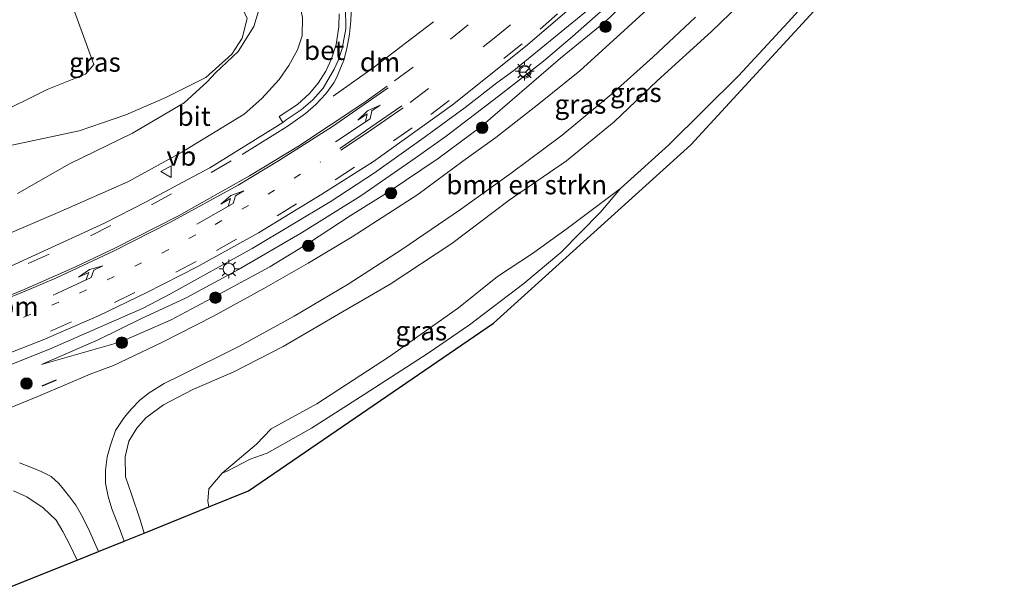
# Model space of a CAD drawing. Units: metres. Extents: x 196858 to 197740, y 475000 to 481250.
# Drawn here: x 197604 to 197732, y 478324 to 478398 of the extents above; entities that cross this region are included whole.
import ezdxf
from ezdxf.enums import TextEntityAlignment as Align

# ---------------------------------------------------------------- set-up
doc = ezdxf.new("R2010")
doc.units = ezdxf.units.M
doc.linetypes.add('VW-1-3_STREEP', pattern=[4, 1, -3])
doc.linetypes.add('VW-3-9_STREEP', pattern=[12, 3, -9])
doc.layers.get('0').update_dxf_attribs({"lineweight": 25})
for name, color, linetype, lineweight in [('B-ME-BV-GELEIDECONSTRUCTIE-GELEIDERAIL-L-B1', 213, 'BV-GELEIDERAIL', 18), ('B-ME-GR-BOMENSTRUIKEN-GV-B6', 93, 'Continuous', 18), ('B-ME-GR-BOOM-S-B1', 93, 'Continuous', 18), ('B-ME-GW-KRUINLIJN-L-B1', 93, 'Continuous', 18), ('B-ME-GW-TEENLIJN-L-B1', 93, 'Continuous', 18), ('B-ME-IE-GRASLAND-GV-B6', 93, 'Continuous', 18), ('B-ME-IE-MEUBILAIR_WEGMEUBILAIR-LICHTMAST-S-B1', 8, 'Continuous', 18), ('B-ME-VH-VERH_SOORT-BETON-OVERIG-GV-B6', 8, 'IE-TERREINAFSCHEIDING-NATUURLIJK-HOUTWAL', 18), ('B-ME-VH-VERH_SOORT-BITUMEN-GV-B6', 8, 'IE-TERREINAFSCHEIDING-NATUURLIJK-HOUTWAL', 18), ('B-ME-VW-MARKERING-13STREEP-045-L-B1', 255, 'VW-1-3_STREEP', 18), ('B-ME-VW-MARKERING-39STREEP-015-L-B1', 255, 'VW-3-9_STREEP', 18), ('B-ME-VW-MARKERING-DRIEHOEK-L-B1', 7, 'VW-HAAIETAND70-R-B', 18), ('B-ME-VW-MARKERING-PIJLLI750-S-B1', 7, 'Continuous', 18), ('B-ME-VW-MARKERING-STREEP-015-L-B1', 7, 'Continuous', 18), ('B-ME-VW-MEUBILAIR_WEGMEUBILAIR-RONA-S-B1', 8, 'Continuous', 18), ('B-ME-VW-MEUBILAIR_WEGMEUBILAIR-VERKEERSBORD-S-B1', 8, 'Continuous', 18)]:
    doc.layers.add(name, color=color, linetype=linetype, lineweight=lineweight)
doc.layers.add('B-ME-IE-TERREINAFSCHEIDING-SCHRIKHEK-L-B1', color=10, linetype='Continuous')
doc.layers.add('B-ME-KG-KADASTRAAL-OPNAMEDTMGRENS-L-B1', color=10, linetype='Continuous')
doc.styles.add('NLCS-ISO', font='NLCS-ISO.TTF')
doc.linetypes.add('BV-GELEIDERAIL', pattern='A,10,-3,[108,NLCS.SHX,S=1,R=0,X=0,Y=0],-3', length=16)
doc.linetypes.add('IE-TERREINAFSCHEIDING-NATUURLIJK-HOUTWAL', pattern='A,7,-1.5,[67,NLCS.SHX,S=0.75,R=45,X=0,Y=0],-1.5,7,-1.5,[70,NLCS.SHX,S=0.75,R=0,X=0,Y=0],-1.5', length=20)
doc.linetypes.add('VW-HAAIETAND70-R-B', pattern='A,0,-0.5,[153,NLCS.SHX,S=1,R=180,X=-0.375,Y=0],-0.5', length=1)

# ---------------------------------------------------------------- blocks, each defined once
blk = doc.blocks.new('pijll')
for p, q in [((0, 0, 0.1), (5.45, 0, 0.1)), ((5.7, 1.05, 0.1), (4, 0.75, 0.1)), ((4, 0.75, 0.1), (5.45, 0.75, 0.1)), ((5.45, 0.75, 0.1), (4.7, 0, 0.1)), ((6.2, 0.75, 0.1), (5.45, 0, 0.1)), ((7.5, 0.75, 0.1), (5.7, 1.05, 0.1)), ((7.5, 0.75, 0.1), (6.2, 0.75, 0.1))]:
    blk.add_line(p, q)
blk = doc.blocks.new('boom')
h = blk.add_hatch(color=256)
edge = h.paths.add_edge_path()
edge.add_arc((0, 0), 0.75, 0, 360)
blk.add_circle((0, 0), 0.75)
blk = doc.blocks.new('lantaarnpaal')
for p, q in [((-0.75, 0), (-1.25, 0)), ((-0.88, 0.88), (-0.53, 0.53)), ((0, 0.75), (0, 1.25)), ((0.53, 0.53), (0.88, 0.88)), ((0.75, 0), (1.25, 0)), ((-0.53, -0.53), (-0.88, -0.88)), ((0, -0.75), (0, -1.25)), ((0.53, -0.53), (0.88, -0.88))]:
    blk.add_line(p, q)
blk.add_circle((0, 0), 0.75)
blk = doc.blocks.new('verkeersbord')
for p, q in [((0, 0.75), (-0.75, -0.625)), ((0.75, -0.625), (0, 0.75)), ((-0.75, -0.625), (0.75, -0.625))]:
    blk.add_line(p, q)
blk = doc.blocks.new('wegwijzer')
for q in [(-0.53, -0.53), (0, 0.75), (0.53, -0.53)]:
    blk.add_line((0, 0), q)
blk.add_circle((0, 0), 0.75)

msp = doc.modelspace()

# ---------------------------------------------------------------- linework, layer by layer
at = {"layer": 'B-ME-BV-GELEIDECONSTRUCTIE-GELEIDERAIL-L-B1'}
msp.add_polyline3d([(197601.5008, 478352.8274, 10.713), (197607.7239, 478355.3093, 10.4664), (197619.9619, 478360.6875, 10.0112), (197623.5262, 478362.54, 9.8997), (197634.1892, 478368.4586, 9.556), (197644.3969, 478374.5537, 9.2292), (197650.1634, 478378.3667, 9.0676), (197656.8443, 478383.0859, 8.8794), (197662.0293, 478386.893, 8.6986), (197666.1429, 478390.1165, 8.5314), (197668.3722, 478391.7393, 8.464), (197677.6777, 478399.3172, 8.2002), (197688.9279, 478408.9059, 7.8962), (197696.8705, 478416.0338, 7.3167), (197701.5704, 478420.3907, 6.9226), (197703.2938, 478422.0951, 6.8481)], dxfattribs=at)
at = {"layer": 'B-ME-GR-BOMENSTRUIKEN-GV-B6'}
for points in [[(197602.9473, 478470.5081, 5.592), (197606.779, 478463.178, 5.803), (197609.332, 478454.638, 5.749), (197615.155, 478440.404, 5.767), (197620.399, 478428.183, 5.764), (197625.775, 478416.373, 5.731), (197631.667, 478402.605, 5.833), (197633.528, 478398.509, 6.082), (197632.905, 478395.937, 6.022), (197631.56, 478393.841, 6.07), (197628.13, 478390.832, 6.094)], [(197600.553, 478385.867, 6.043), (197607.44, 478389.253, 6.109), (197612.441, 478391.239, 6.04), (197613.536, 478392.526, 6.025), (197608.968, 478404.986, 5.935), (197600.801, 478423.922, 5.782)], [(197711.286, 478405.838, 4.999), (197704.2, 478398.035, 4.936), (197697.736, 478391.018, 4.909), (197688.637, 478382.007, 4.885), (197682.322, 478376.323, 4.918), (197675.368, 478371.074, 5.305), (197670.839, 478367.799, 5.581), (197666.252, 478364.801, 5.569), (197661.157, 478360.722, 5.518), (197652.136, 478354.376, 5.524), (197642.653, 478348.161, 5.707), (197636.678, 478344.882, 5.659), (197634.765, 478342.879, 5.539), (197630.265, 478339.096, 5.473), (197628.526, 478337.057, 5.449), (197628.414, 478335.438, 5.476), (197628.552, 478334.708, 5.502)], [(197628.552, 478334.708, 5.502), (197620.108, 478331.283, 9.865), (197619.541, 478333.122, 9.886), (197618.431, 478336.358, 9.973), (197617.651, 478338.612, 10.039), (197617.593, 478341.231, 10.081), (197618.108, 478343.293, 10.057), (197619.132, 478345.003, 10.105), (197620.291, 478346.355, 9.985), (197622.617, 478348.019, 9.862), (197626.459, 478350.032, 9.778), (197631.724, 478352.303, 9.676), (197638.253, 478355.64, 9.436), (197645.985, 478360.188, 9.139), (197652.216, 478363.803, 8.905), (197660.263, 478369.134, 8.761), (197667.771, 478374.783, 8.542), (197675.249, 478379.941, 8.29), (197681.505, 478385.015, 8.23), (197687.085, 478390.381, 8.023), (197694.224, 478396.817, 7.729), (197701.462, 478403.885, 7.426)], [(197635.038, 478399.499, 6.241), (197634.435, 478397.478, 6.178), (197632.377, 478394.201, 6.175), (197629.414, 478391.434, 6.136), (197628.312, 478390.231, 6.283), (197625.315, 478387.485, 6.559), (197618.56, 478383.533, 6.664), (197610.318, 478379.537, 6.988), (197603.545, 478375.643, 7.294)], [(197596.44, 478380.637, 6.076), (197611.593, 478383.849, 6.136), (197617.695, 478385.918, 6.175), (197622.918, 478388.207, 6.118), (197628.13, 478390.832, 6.094), (197631.56, 478393.841, 6.07), (197632.905, 478395.937, 6.022), (197633.528, 478398.509, 6.082)], [(197628.13, 478390.832, 6.094), (197622.918, 478388.207, 6.118), (197617.695, 478385.918, 6.175), (197611.593, 478383.849, 6.136), (197596.44, 478380.637, 6.076)], [(197603.028, 478336.797, 10.159), (197604.779, 478336.026, 10.075), (197606.877, 478334.575, 10.099), (197608.578, 478332.951, 10.057), (197609.459, 478331.478, 10.06), (197610.434, 478329.653, 10.054), (197611.34, 478327.727, 9.922)], [(197611.34, 478327.727, 9.922), (197601.858, 478323.933, 5.761)]]:
    msp.add_polyline3d(points, dxfattribs=at)
at = {"layer": 'B-ME-GW-KRUINLIJN-L-B1'}
for points in [[(197601.546, 478370.018, 9.154), (197608.841, 478373.156, 8.92), (197617.936, 478377.159, 8.653), (197625.03, 478381.052, 8.347), (197633.155, 478385.999, 8.113), (197635.471, 478388.061, 7.987), (197637.713, 478390.533, 7.912), (197639.005, 478392.374, 7.759), (197640.118, 478394.42, 7.72), (197640.722, 478396.267, 7.642), (197640.79, 478398.65, 7.54), (197640.142, 478401.686, 7.45), (197638.178, 478406.498, 7.477), (197635.478, 478413.08, 7.366), (197631.007, 478422.971, 7.243), (197626.047, 478434.637, 7.201), (197621.696, 478444.724, 7.18), (197617.538, 478454.219, 7.087), (197611.277, 478467.104, 6.901), (197601.756, 478488.402, 6.778)], [(197606.662, 478353.296, 10.078), (197617.03, 478356.289, 9.925), (197623.607, 478359.134, 9.721), (197629.492, 478362.301, 9.532), (197636.491, 478366.063, 9.25), (197641.56, 478369.177, 9.157), (197646.98, 478372.721, 9.013), (197652.085, 478375.927, 8.833), (197658.511, 478380.243, 8.599), (197664.081, 478384.379, 8.488), (197674.487, 478393.324, 8.083), (197680.348, 478398.146, 7.885), (197684.888, 478402.488, 7.756), (197689.903, 478407.222, 7.582), (197694.823, 478412.064, 7.438), (197700.407, 478417.315, 7.303), (197703.378, 478421.043, 7.147), (197706.118, 478422.966, 7.051), (197709.425, 478425.263, 7.078), (197717.4, 478434.03, 6.847), (197723.502, 478440.376, 6.67), (197729.47, 478445.763, 6.46), (197732.454, 478448.127, 6.357)]]:
    msp.add_polyline3d(points, dxfattribs=at)
at = {"layer": 'B-ME-GW-TEENLIJN-L-B1'}
for points in [[(197617.695, 478385.918, 6.175), (197622.918, 478388.207, 6.118), (197628.13, 478390.832, 6.094), (197631.56, 478393.841, 6.07), (197632.905, 478395.937, 6.022), (197633.528, 478398.509, 6.082), (197631.667, 478402.605, 5.833), (197625.775, 478416.373, 5.731), (197620.399, 478428.183, 5.764), (197615.155, 478440.404, 5.767), (197609.332, 478454.638, 5.749), (197606.779, 478463.178, 5.803)], [(197729.008, 478450.776, 5.704), (197725.343, 478447.333, 5.815), (197722.315, 478444.429, 5.887), (197719.307, 478441.125, 6.079), (197714.959, 478436.507, 6.235), (197710.672, 478431.321, 6.361), (197706.286, 478426.152, 6.55), (197703.402, 478423.052, 6.643), (197699.218, 478418.663, 6.82), (197692.782, 478412.733, 7.132), (197682.305, 478401.752, 7.42), (197676.026, 478396.153, 7.603), (197672.245, 478392.927, 7.771), (197666.394, 478388.351, 7.921), (197659.542, 478383.165, 8.146), (197655.483, 478380.289, 8.287), (197648.389, 478375.36, 8.542), (197640.64, 478370.512, 8.782), (197632.413, 478365.738, 9.112), (197625.584, 478362.037, 9.364), (197619.663, 478359.262, 9.466), (197614.15, 478356.582, 9.703), (197606.662, 478353.296, 10.078)], [(197486.047, 478345.01, 5.95), (197486.123, 478349.457, 5.869), (197487.009, 478353.083, 5.866), (197488.199, 478355.869, 5.83), (197489.707, 478358.999, 5.83), (197491.056, 478359.993, 5.848), (197493.011, 478360.908, 5.848), (197497.348, 478361.77, 5.788), (197509.35, 478364.318, 6.232), (197520.21, 478365.327, 6.19), (197558.817, 478368.3, 6.175), (197568.387, 478370.565, 6.127), (197596.44, 478380.637, 6.076), (197611.593, 478383.849, 6.136), (197617.695, 478385.918, 6.175)], [(197682.322, 478376.323, 4.918), (197679.718, 478373.221, 4.801), (197674.504, 478367.951, 4.669), (197669.682, 478363.89, 4.54), (197662.601, 478358.513, 4.636), (197657.186, 478354.78, 4.678), (197648.812, 478349.377, 4.735), (197641.948, 478345.007, 4.777), (197636.166, 478341.724, 4.927), (197633.93, 478340.924, 5.257), (197630.954, 478339.387, 5.497), (197630.265, 478339.096, 5.473)]]:
    msp.add_polyline3d(points, dxfattribs=at)
at = {"layer": 'B-ME-IE-GRASLAND-GV-B6'}
for points in [[(197601.546, 478370.018, 9.154), (197608.841, 478373.156, 8.92), (197617.936, 478377.159, 8.653), (197625.03, 478381.052, 8.347), (197633.155, 478385.999, 8.113), (197635.471, 478388.061, 7.987), (197637.713, 478390.533, 7.912), (197639.005, 478392.374, 7.759), (197640.118, 478394.42, 7.72), (197640.722, 478396.267, 7.642), (197640.79, 478398.65, 7.54), (197640.142, 478401.686, 7.45), (197638.178, 478406.498, 7.477), (197635.478, 478413.08, 7.366), (197631.007, 478422.971, 7.243), (197626.047, 478434.637, 7.201), (197621.696, 478444.724, 7.18), (197617.538, 478454.219, 7.087), (197611.277, 478467.104, 6.901), (197601.756, 478488.402, 6.778)], [(197601.756, 478488.402, 6.778), (197611.277, 478467.104, 6.901), (197617.538, 478454.219, 7.087), (197621.696, 478444.724, 7.18), (197626.047, 478434.637, 7.201), (197631.007, 478422.971, 7.243), (197635.478, 478413.08, 7.366), (197638.178, 478406.498, 7.477), (197640.142, 478401.686, 7.45), (197640.79, 478398.65, 7.54), (197640.722, 478396.267, 7.642), (197640.118, 478394.42, 7.72), (197639.005, 478392.374, 7.759), (197637.713, 478390.533, 7.912), (197635.471, 478388.061, 7.987), (197633.155, 478385.999, 8.113), (197625.03, 478381.052, 8.347), (197617.936, 478377.159, 8.653), (197608.841, 478373.156, 8.92), (197601.546, 478370.018, 9.154)], [(197603.545, 478375.643, 7.294), (197610.318, 478379.537, 6.988), (197618.56, 478383.533, 6.664), (197625.315, 478387.485, 6.559), (197628.312, 478390.231, 6.283), (197629.414, 478391.434, 6.136), (197632.377, 478394.201, 6.175), (197634.435, 478397.478, 6.178), (197635.038, 478399.499, 6.241), (197634.345, 478402.234, 6.25), (197631.66, 478408.913, 6.109), (197627.367, 478418.317, 6.115), (197623.076, 478427.845, 6.055), (197619.388, 478436.99, 6.04), (197614.807, 478445.541, 5.911), (197610.328, 478454.547, 5.559), (197606.779, 478463.178, 5.803), (197602.9473, 478470.5081, 5.592)], [(197598.484, 478353.253, 10.324), (197606.906, 478356.546, 10.003), (197614.219, 478359.73, 9.757), (197620.353, 478362.657, 9.565), (197626.997, 478366.052, 9.328), (197635.011, 478370.526, 9.076), (197643.304, 478375.575, 8.773), (197650.048, 478379.85, 8.578), (197660.354, 478387.229, 8.251), (197669.911, 478394.868, 7.939), (197678.014, 478401.82, 7.699), (197686.377, 478409.773, 7.42), (197694.149, 478417.595, 7.18), (197700.506, 478424.383, 6.952), (197708.29, 478432.43, 6.694), (197715.608, 478440.404, 6.364), (197722.941, 478448.167, 6.151), (197727.14, 478452.213, 5.995)], [(197600.801, 478423.922, 5.782), (197608.968, 478404.986, 5.935), (197613.536, 478392.526, 6.025), (197612.441, 478391.239, 6.04), (197607.44, 478389.253, 6.109), (197600.553, 478385.867, 6.043)], [(197715.153, 478407.744, 4.685), (197691.491, 478382.012, 4.664), (197665.741, 478358.715, 4.4), (197633.728, 478336.808, 4.772), (197628.552, 478334.708, 5.502), (197628.414, 478335.438, 5.476), (197628.526, 478337.057, 5.449), (197630.265, 478339.096, 5.473), (197630.954, 478339.387, 5.497), (197633.93, 478340.924, 5.257), (197636.166, 478341.724, 4.927), (197641.948, 478345.007, 4.777), (197648.812, 478349.377, 4.735), (197657.186, 478354.78, 4.678), (197662.601, 478358.513, 4.636), (197669.682, 478363.89, 4.54), (197674.504, 478367.951, 4.669), (197679.718, 478373.221, 4.801), (197682.322, 478376.323, 4.918), (197688.637, 478382.007, 4.885), (197697.736, 478391.018, 4.909), (197704.2, 478398.035, 4.936), (197711.286, 478405.838, 4.999)], [(197701.462, 478403.885, 7.426), (197694.224, 478396.817, 7.729), (197687.085, 478390.381, 8.023), (197681.505, 478385.015, 8.23), (197675.249, 478379.941, 8.29), (197667.771, 478374.783, 8.542), (197660.263, 478369.134, 8.761), (197652.216, 478363.803, 8.905), (197645.985, 478360.188, 9.139), (197638.253, 478355.64, 9.436), (197631.724, 478352.303, 9.676), (197626.459, 478350.032, 9.778), (197622.617, 478348.019, 9.862), (197620.291, 478346.355, 9.985), (197619.132, 478345.003, 10.105), (197618.108, 478343.293, 10.057), (197617.593, 478341.231, 10.081), (197617.651, 478338.612, 10.039), (197618.431, 478336.358, 9.973), (197619.541, 478333.122, 9.886), (197620.108, 478331.283, 9.865), (197617.492, 478330.222, 9.99), (197616.829, 478331.991, 10.009), (197615.868, 478334.43, 10.078), (197615.385, 478336.047, 10.108), (197615.044, 478337.807, 10.162), (197615.031, 478339.522, 10.174), (197615.246, 478341.249, 10.177), (197615.674, 478342.753, 10.159), (197616.347, 478344.685, 10.189), (197617.474, 478346.365, 10.165), (197618.416, 478347.537, 10.15), (197619.516, 478348.657, 10.093), (197620.754, 478349.603, 10.072), (197622.695, 478350.82, 10.006), (197624.756, 478351.828, 9.967), (197632.527, 478355.707, 9.736), (197639.704, 478359.643, 9.523), (197646.747, 478363.814, 9.301), (197653.73, 478368.353, 9.103), (197661.422, 478373.579, 8.845), (197668.02, 478378.33, 8.668), (197674.68, 478383.286, 8.458), (197681.108, 478388.579, 8.266), (197686.521, 478393.45, 8.032), (197692.133, 478398.705, 7.825)], [(197689.285, 478402.932, 7.783), (197683.319, 478397.421, 8.029), (197676.993, 478391.682, 8.206), (197671.626, 478387.384, 8.383), (197666.037, 478382.961, 8.572), (197661.705, 478379.884, 8.731), (197655.825, 478375.52, 8.884), (197647.242, 478369.987, 9.175), (197641.525, 478366.532, 9.307), (197635.713, 478363.253, 9.487), (197629.168, 478359.606, 9.682), (197622.377, 478356.164, 9.907), (197616.063, 478353.192, 10.075), (197613.027, 478352.054, 10.222), (197606.483, 478349.261, 10.402), (197599.47, 478346.364, 10.531)], [(197684.888, 478402.488, 7.756), (197680.348, 478398.146, 7.885), (197674.487, 478393.324, 8.083), (197664.081, 478384.379, 8.488), (197658.511, 478380.243, 8.599), (197652.085, 478375.927, 8.833), (197646.98, 478372.721, 9.013), (197641.56, 478369.177, 9.157), (197636.491, 478366.063, 9.25), (197629.492, 478362.301, 9.532), (197623.607, 478359.134, 9.721), (197617.03, 478356.289, 9.925), (197606.662, 478353.296, 10.078), (197614.15, 478356.582, 9.703), (197619.663, 478359.262, 9.466), (197625.584, 478362.037, 9.364), (197632.413, 478365.738, 9.112), (197640.64, 478370.512, 8.782), (197648.389, 478375.36, 8.542), (197655.483, 478380.289, 8.287), (197659.542, 478383.165, 8.146), (197666.394, 478388.351, 7.921), (197672.245, 478392.927, 7.771), (197676.026, 478396.153, 7.603), (197682.305, 478401.752, 7.42)], [(197682.305, 478401.752, 7.42), (197676.026, 478396.153, 7.603), (197672.245, 478392.927, 7.771), (197666.394, 478388.351, 7.921), (197659.542, 478383.165, 8.146), (197655.483, 478380.289, 8.287), (197648.389, 478375.36, 8.542), (197640.64, 478370.512, 8.782), (197632.413, 478365.738, 9.112), (197625.584, 478362.037, 9.364), (197619.663, 478359.262, 9.466), (197614.15, 478356.582, 9.703), (197606.662, 478353.296, 10.078), (197617.03, 478356.289, 9.925), (197623.607, 478359.134, 9.721), (197629.492, 478362.301, 9.532), (197636.491, 478366.063, 9.25), (197641.56, 478369.177, 9.157), (197646.98, 478372.721, 9.013), (197652.085, 478375.927, 8.833), (197658.511, 478380.243, 8.599), (197664.081, 478384.379, 8.488), (197674.487, 478393.324, 8.083), (197680.348, 478398.146, 7.885), (197684.888, 478402.488, 7.756)], [(197645.5805, 478399.132, 7.733), (197645.5319, 478397.4388, 7.7393), (197645.1754, 478395.1231, 7.8033), (197644.5752, 478393.271, 7.8506), (197643.8089, 478391.6465, 7.9061), (197642.81, 478390.0587, 7.959), (197641.7012, 478388.7105, 8.0178), (197640.1349, 478387.2731, 8.0951), (197637.7146, 478385.7012, 8.1396), (197638.1877, 478384.9531, 8.062), (197637.1458, 478384.2621, 8.1021), (197628.665, 478379.018, 8.584), (197625.126, 478377.155, 8.716), (197620.336, 478374.564, 8.851), (197614.906, 478371.791, 9.049), (197608.533, 478368.845, 9.253), (197602.184, 478365.956, 9.469)], [(197682.322, 478376.323, 4.918), (197679.718, 478373.221, 4.801), (197674.504, 478367.951, 4.669), (197669.682, 478363.89, 4.54), (197662.601, 478358.513, 4.636), (197657.186, 478354.78, 4.678), (197648.812, 478349.377, 4.735), (197641.948, 478345.007, 4.777), (197636.166, 478341.724, 4.927), (197633.93, 478340.924, 5.257), (197630.954, 478339.387, 5.497), (197630.265, 478339.096, 5.473), (197634.765, 478342.879, 5.539), (197636.678, 478344.882, 5.659), (197642.653, 478348.161, 5.707), (197652.136, 478354.376, 5.524), (197661.157, 478360.722, 5.518), (197666.252, 478364.801, 5.569), (197670.839, 478367.799, 5.581), (197675.368, 478371.074, 5.305), (197682.322, 478376.323, 4.918)], [(197603.811, 478340.441, 10.393), (197605.163, 478339.934, 10.357), (197606.635, 478339.326, 10.3), (197607.923, 478338.661, 10.261), (197608.942, 478337.777, 10.198), (197609.559, 478337.03, 10.177), (197610.388, 478335.983, 10.153), (197611.183, 478334.908, 10.129), (197612.05, 478333.386, 10.075), (197612.949, 478331.523, 10.06), (197614.131, 478328.859, 9.991), (197611.34, 478327.727, 9.922), (197610.434, 478329.653, 10.054), (197609.459, 478331.478, 10.06), (197608.578, 478332.951, 10.057), (197606.877, 478334.575, 10.099), (197604.779, 478336.026, 10.075), (197603.028, 478336.797, 10.159)]]:
    msp.add_polyline3d(points, dxfattribs=at)
at = {"layer": 'B-ME-IE-TERREINAFSCHEIDING-SCHRIKHEK-L-B1'}
msp.add_line((197608.576, 478351.245, 10.201), (197606.742, 478350.497, 10.249), dxfattribs=at)
at = {"layer": 'B-ME-KG-KADASTRAAL-OPNAMEDTMGRENS-L-B1'}
msp.add_polyline3d([(197601.858, 478323.933, 5.761), (197611.34, 478327.727, 9.922), (197614.131, 478328.859, 9.991), (197617.492, 478330.222, 9.99), (197620.108, 478331.283, 9.865), (197628.552, 478334.708, 5.502), (197633.728, 478336.808, 4.772), (197665.741, 478358.715, 4.4), (197691.491, 478382.012, 4.664), (197715.153, 478407.744, 4.685)], dxfattribs=at)
at = {"layer": 'B-ME-VH-VERH_SOORT-BETON-OVERIG-GV-B6'}
for points in [[(197646.3834, 478399.9388, 7.5937), (197646.4189, 478397.1743, 7.6343), (197645.9506, 478394.588, 7.6911), (197645.4306, 478393.035, 7.7304), (197644.9201, 478391.8885, 7.7684), (197643.4818, 478389.4294, 7.8299), (197642.1328, 478387.9051, 7.9007), (197640.61, 478386.5659, 7.9671), (197638.6484, 478385.2586, 8.0443), (197638.1877, 478384.9531, 8.062), (197637.7146, 478385.7012, 8.1396), (197640.1349, 478387.2731, 8.0951), (197641.7012, 478388.7105, 8.0178), (197642.81, 478390.0587, 7.959), (197643.8089, 478391.6465, 7.9061), (197644.5752, 478393.271, 7.8506)], [(197644.5752, 478393.271, 7.8506), (197645.1754, 478395.1231, 7.8033), (197645.5319, 478397.4388, 7.7393), (197645.5805, 478399.132, 7.733)]]:
    msp.add_polyline3d(points, dxfattribs=at)
at = {"layer": 'B-ME-VH-VERH_SOORT-BITUMEN-GV-B6'}
for points in [[(197647.242, 478369.987, 9.175), (197655.825, 478375.52, 8.884), (197661.705, 478379.884, 8.731), (197666.037, 478382.961, 8.572), (197671.626, 478387.384, 8.383), (197676.993, 478391.682, 8.206), (197683.319, 478397.421, 8.029), (197689.285, 478402.932, 7.783)], [(197678.014, 478401.82, 7.699), (197669.911, 478394.868, 7.939), (197660.354, 478387.229, 8.251), (197650.048, 478379.85, 8.578), (197643.304, 478375.575, 8.773), (197635.011, 478370.526, 9.076), (197626.997, 478366.052, 9.328), (197620.353, 478362.657, 9.565), (197614.219, 478359.73, 9.757), (197606.906, 478356.546, 10.003), (197598.484, 478353.253, 10.324)], [(197602.184, 478365.956, 9.469), (197608.533, 478368.845, 9.253), (197614.906, 478371.791, 9.049), (197620.336, 478374.564, 8.851), (197625.126, 478377.155, 8.716), (197628.665, 478379.018, 8.584), (197637.1458, 478384.2621, 8.1021), (197638.1877, 478384.9531, 8.062), (197638.6484, 478385.2586, 8.0443), (197640.61, 478386.5659, 7.9671), (197642.1328, 478387.9051, 7.9007), (197643.4818, 478389.4294, 7.8299), (197644.9201, 478391.8885, 7.7684), (197645.4306, 478393.035, 7.7304), (197645.9506, 478394.588, 7.6911), (197646.4189, 478397.1743, 7.6343), (197646.3834, 478399.9388, 7.5937)], [(197692.133, 478398.705, 7.825), (197686.521, 478393.45, 8.032), (197681.108, 478388.579, 8.266), (197674.68, 478383.286, 8.458), (197668.02, 478378.33, 8.668), (197661.422, 478373.579, 8.845), (197653.73, 478368.353, 9.103), (197646.747, 478363.814, 9.301), (197639.704, 478359.643, 9.523), (197632.527, 478355.707, 9.736), (197624.756, 478351.828, 9.967), (197622.695, 478350.82, 10.006), (197620.754, 478349.603, 10.072), (197619.516, 478348.657, 10.093), (197618.416, 478347.537, 10.15), (197617.474, 478346.365, 10.165), (197616.347, 478344.685, 10.189), (197615.674, 478342.753, 10.159), (197615.246, 478341.249, 10.177), (197615.031, 478339.522, 10.174), (197615.044, 478337.807, 10.162), (197615.385, 478336.047, 10.108), (197615.868, 478334.43, 10.078), (197616.829, 478331.991, 10.009), (197617.492, 478330.222, 9.99), (197614.131, 478328.859, 9.991), (197612.949, 478331.523, 10.06), (197612.05, 478333.386, 10.075), (197611.183, 478334.908, 10.129), (197610.388, 478335.983, 10.153), (197609.559, 478337.03, 10.177), (197608.942, 478337.777, 10.198), (197607.923, 478338.661, 10.261), (197606.635, 478339.326, 10.3), (197605.163, 478339.934, 10.357), (197603.811, 478340.441, 10.393)], [(197599.47, 478346.364, 10.531), (197606.483, 478349.261, 10.402), (197613.027, 478352.054, 10.222), (197616.063, 478353.192, 10.075), (197622.377, 478356.164, 9.907), (197629.168, 478359.606, 9.682), (197635.713, 478363.253, 9.487), (197641.525, 478366.532, 9.307), (197647.242, 478369.987, 9.175)]]:
    msp.add_polyline3d(points, dxfattribs=at)
at = {"layer": 'B-ME-VW-MARKERING-13STREEP-045-L-B1'}
msp.add_polyline3d([(197561.8491, 478345.8695, 11.0452), (197570.4723, 478347.9984, 10.8225), (197578.1151, 478350.1292, 10.6016), (197585.693, 478352.51, 10.3381), (197596.9274, 478356.5201, 9.9458), (197604.3797, 478359.4739, 9.6858), (197611.6624, 478362.6507, 9.4319), (197622.4198, 478367.8603, 9.0691), (197629.3807, 478371.6119, 8.8267), (197636.2712, 478375.5684, 8.5984), (197643.1422, 478379.7987, 8.3711)], dxfattribs=at)
at = {"layer": 'B-ME-VW-MARKERING-39STREEP-015-L-B1'}
for points in [[(197599.5693, 478354.2693, 10.0392), (197607.8577, 478357.6506, 9.7466), (197616.1994, 478361.4048, 9.4671), (197624.218, 478365.3706, 9.2015), (197629.5314, 478368.2059, 9.0212), (197637.452, 478372.7455, 8.7641), (197645.0626, 478377.4296, 8.5175), (197652.6559, 478382.5162, 8.2745), (197657.5385, 478385.9783, 8.117), (197667.1263, 478393.3364, 7.805), (197671.8417, 478397.1295, 7.6691), (197680.1966, 478404.4688, 7.4129), (197683.0653, 478407.1438, 7.3227), (197689.4494, 478413.4048, 7.1384), (197701.8361, 478426.1071, 6.7247), (197717.5069, 478442.6548, 6.2169), (197726.804, 478452.471, 5.937)], [(197654.8499, 478387.5353, 8.004), (197665.6075, 478395.7805, 7.6539), (197672.0293, 478401.0399, 7.4632), (197673.625, 478402.4149, 7.416)], [(197652.8059, 478390.3686, 7.8481), (197660.0919, 478395.8047, 7.6066), (197667.4555, 478401.8538, 7.3794)], [(197493.6164, 478342.6588, 12.1645), (197500.7916, 478343.0001, 11.9913), (197512.6407, 478343.7142, 11.8046), (197518.5306, 478344.3213, 11.6802), (197524.4574, 478345.0612, 11.5348), (197536.2394, 478347.027, 11.2585), (197547.933, 478349.2549, 10.9965), (197559.6552, 478351.771, 10.7109), (197571.1965, 478354.6812, 10.3945), (197579.7508, 478357.1759, 10.1245), (197585.4174, 478359.0385, 9.9333), (197596.6753, 478363.1237, 9.5481), (197604.9419, 478366.4854, 9.2409), (197613.0755, 478370.1379, 8.9687), (197621.0366, 478374.1591, 8.6944), (197628.8642, 478378.4074, 8.4352), (197631.4561, 478379.9225, 8.3425)]]:
    msp.add_polyline3d(points, dxfattribs=at)
at = {"layer": 'B-ME-VW-MARKERING-DRIEHOEK-L-B1'}
msp.add_polyline3d([(197644.7997, 478388.3691, 7.8972), (197650.0043, 478392.0806, 7.7644), (197657.9074, 478398.0721, 7.5007)], dxfattribs=at)
at = {"layer": 'B-ME-VW-MARKERING-STREEP-015-L-B1'}
msp.add_line((197645.6422, 478381.5444, 8.2821), (197653.7326, 478387.1087, 8.0196), dxfattribs=at)
for points in [[(197632.8838, 478380.7624, 8.2931), (197638.7824, 478384.4262, 8.0931), (197641.1789, 478386.1008, 7.9942), (197642.5184, 478387.2778, 7.9392), (197643.8152, 478388.6606, 7.8734), (197644.8513, 478390.1289, 7.8175), (197645.201, 478390.775, 7.796), (197646.155, 478393.085, 7.7335), (197646.569, 478394.598, 7.687), (197646.897, 478396.464, 7.6495), (197647.0906, 478398.2095, 7.6227), (197647.1428, 478399.2923, 7.5883), (197647.114, 478400.1614, 7.5777), (197646.695, 478401.8639, 7.5671), (197646.1329, 478403.783, 7.5509), (197645.5627, 478405.3312, 7.5384), (197626.9063, 478447.8048, 7.2752), (197607.8687, 478491.074, 6.9327), (197602.3371, 478503.5499, 6.8362)], [(197493.7392, 478339.818, 12.2588), (197504.8365, 478340.3599, 12.0348), (197512.9959, 478340.8466, 11.9152), (197516.2816, 478341.1373, 11.8648), (197523.0722, 478341.9535, 11.7433), (197528.7601, 478342.7769, 11.6203), (197542.989, 478345.3978, 11.2912), (197554.7833, 478347.7323, 11.0286), (197564.4976, 478349.9347, 10.7848), (197569.3275, 478351.1389, 10.6519), (197577.943, 478353.5821, 10.396), (197583.2077, 478355.2174, 10.2158), (197590.6507, 478357.7772, 9.9615), (197599.3826, 478361.075, 9.6613), (197604.4067, 478363.1027, 9.4748), (197611.0148, 478366.0082, 9.2458), (197616.2796, 478368.5058, 9.0639), (197624.5689, 478372.7358, 8.7809), (197633.8561, 478377.9564, 8.4601), (197640.2507, 478381.8602, 8.2422), (197648.7963, 478387.4964, 7.9769), (197651.8402, 478389.6638, 7.8826)], [(197493.7829, 478338.8074, 12.2887), (197498.0561, 478339.0092, 12.1382), (197519.6021, 478340.2755, 11.8576), (197532.8256, 478341.4064, 11.6316), (197543.3142, 478342.5839, 11.4346), (197554.3679, 478344.2318, 11.2216), (197555.2958, 478344.4183, 11.2005), (197586.8258, 478356.1357, 10.1087), (197596.4968, 478359.6497, 9.7816), (197604.5264, 478362.8802, 9.4883), (197608.6206, 478364.6326, 9.3467), (197616.1696, 478368.1481, 9.0867), (197623.4582, 478371.8523, 8.838), (197632.349, 478376.7398, 8.5362), (197637.78, 478379.9995, 8.3457), (197644.6729, 478384.4131, 8.1144), (197651.9785, 478389.4519, 7.8921)], [(197645.7916, 478381.3269, 8.2938), (197649.1316, 478383.5318, 8.1903), (197653.9171, 478386.8626, 8.0351)]]:
    msp.add_polyline3d(points, dxfattribs=at)

# ---------------------------------------------------------------- block references
at = {"layer": 'B-ME-GR-BOOM-S-B1', "rotation": 90}
for p in [(197680.3563, 478397.4518, 7.924), (197664.2468, 478384.2488, 8.5466), (197652.3392, 478375.7074, 8.9279), (197641.5458, 478368.8055, 9.1742), (197629.3987, 478362.0416, 9.5058), (197617.1786, 478356.1565, 9.9192), (197604.723, 478350.827, 10.237)]:
    msp.add_blockref('boom', p, dxfattribs=at)
at = {"layer": 'B-ME-IE-MEUBILAIR_WEGMEUBILAIR-LICHTMAST-S-B1', "rotation": 90}
for p in [(197669.786, 478391.653, 7.819), (197631.15, 478365.789, 9.046)]:
    msp.add_blockref('lantaarnpaal', p, dxfattribs=at)
at = {"layer": 'B-ME-VW-MARKERING-PIJLLI750-S-B1'}
for p, rotation in [((197645.0864, 478382.4137, 8.2335), 33.6), ((197626.9886, 478371.6398, 8.8387), 29.70000000000001), ((197608.2077, 478362.3753, 9.4823), 24.8)]:
    msp.add_blockref('pijll', p, dxfattribs=dict(at, rotation=rotation))
at = {"layer": 'B-ME-VW-MEUBILAIR_WEGMEUBILAIR-RONA-S-B1', "rotation": 90}
msp.add_blockref('wegwijzer', (197669.8851, 478391.4933, 7.819), dxfattribs=at)
at = {"layer": 'B-ME-VW-MEUBILAIR_WEGMEUBILAIR-VERKEERSBORD-S-B1', "rotation": 90}
msp.add_blockref('verkeersbord', (197623.0139, 478378.5118, 8.5685), dxfattribs=at)

# ---------------------------------------------------------------- texts
at = {"layer": 'B-ME-GR-BOMENSTRUIKEN-GV-B6', "ltscale": 0.2, "style": 'NLCS-ISO'}
msp.add_text('bmn en strkn', height=2.5, dxfattribs=at).set_placement((197670.0573, 478376.7981), align=Align.MIDDLE_CENTER)
at = {"layer": 'B-ME-IE-GRASLAND-GV-B6', "ltscale": 0.2, "style": 'NLCS-ISO'}
for p in [(197613.6535, 478392.8145), (197684.3105, 478388.851), (197677.0815, 478387.3275), (197656.2935, 478357.7095)]:
    msp.add_text('gras', height=2.5, dxfattribs=at).set_placement(p, align=Align.MIDDLE_CENTER)
at = {"layer": 'B-ME-VH-VERH_SOORT-BETON-OVERIG-GV-B6', "ltscale": 0.2, "style": 'NLCS-ISO'}
msp.add_text('bet', height=2.5, dxfattribs=at).set_placement((197643.6122, 478394.3603), align=Align.MIDDLE_CENTER)
at = {"layer": 'B-ME-VH-VERH_SOORT-BITUMEN-GV-B6', "ltscale": 0.2, "style": 'NLCS-ISO'}
msp.add_text('bit', height=2.5, dxfattribs=at).set_placement((197626.6175, 478385.7439), align=Align.MIDDLE_CENTER)
at = {"layer": 'B-ME-VW-MARKERING-13STREEP-045-L-B1', "ltscale": 0.2, "style": 'NLCS-ISO'}
msp.add_text('bm', height=2.5, dxfattribs=at).set_placement((197603.6648, 478360.9083), align=Align.MIDDLE_CENTER)
at = {"layer": 'B-ME-VW-MARKERING-DRIEHOEK-L-B1', "ltscale": 0.2, "style": 'NLCS-ISO'}
msp.add_text('dm', height=2.5, dxfattribs=at).set_placement((197650.9038, 478392.8406), align=Align.MIDDLE_CENTER)
at = {"layer": 'B-ME-VW-MEUBILAIR_WEGMEUBILAIR-VERKEERSBORD-S-B1', "ltscale": 0.2, "style": 'NLCS-ISO'}
msp.add_text('vb', height=2.5, dxfattribs=at).set_placement((197623.0139, 478378.5118, 8.5685), align=Align.BOTTOM_LEFT)

doc.saveas('drawing.dxf')
